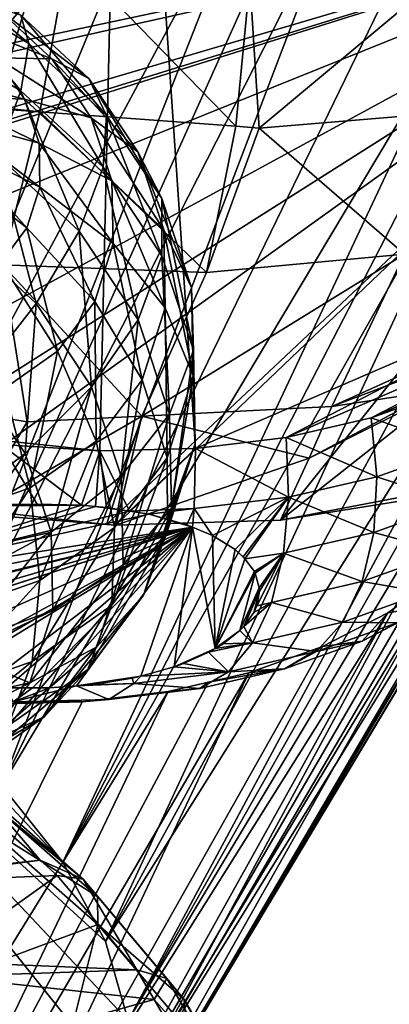
# Model space of a CAD drawing. Extents: x -148 to 31, y -81 to 83.
# Drawn here: x -9 to -3, y -49 to -33 of the extents above; entities that cross this region are included whole.
import ezdxf

# ---------------------------------------------------------------- set-up
doc = ezdxf.new("R2010")
doc.units = 0
doc.header["$MEASUREMENT"] = 0
for name, color, linetype in [('L1', 7, 'Continuous'), ('L4', 7, 'Continuous'), ('L5', 7, 'Continuous')]:
    doc.layers.add(name, color=color, linetype=linetype)

msp = doc.modelspace()

# ---------------------------------------------------------------- linework, layer by layer
at = {"layer": 'L1', "color": 7}
for points in [[(-21.18753, -34.59514, 25.03933), (-23.06874, -32.37308, 26.8732), (-7.147484, -22.66412, 44.68146)], [(-21.18753, -34.59514, 25.03933), (-7.147484, -22.66412, 44.68146), (-20.00858, -35.62352, 24.31569)], [(-20.00858, -35.62352, 24.31569), (-7.147484, -22.66412, 44.68146), (-18.69379, -36.57573, 23.73622)], [(-7.147484, -22.66412, 44.68146), (-17.26309, -37.43732, 23.30969), (-18.69379, -36.57573, 23.73622)], [(-15.73817, -38.19523, 23.04258), (-17.26309, -37.43732, 23.30969), (-7.147484, -22.66412, 44.68146)], [(-15.73817, -38.19523, 23.04258), (-7.147484, -22.66412, 44.68146), (-14.14214, -38.83797, 22.93893)], [(-14.14214, -38.83797, 22.93893), (-7.147484, -22.66412, 44.68146), (-10.83426, -39.74088, 23.2258)], [(-7.539262, -40.09148, 24.15298), (-10.83426, -39.74088, 23.2258), (-7.147484, -22.66412, 44.68146)], [(-7.539262, -40.09148, 24.15298), (-7.147484, -22.66412, 44.68146), (-5.959156, -40.05171, 24.84061)], [(-5.584045, -23.36578, 44.49573), (1.163823, -36.97345, 31.32876), (-7.147484, -22.66412, 44.68146)], [(-5.959156, -40.05171, 24.84061), (-7.147484, -22.66412, 44.68146), (1.163823, -36.97345, 31.32876)], [(-4.103427, -24.17707, 44.14825), (1.163823, -36.97345, 31.32876), (-5.584045, -23.36578, 44.49573)], [(-4.103427, -24.17707, 44.14825), (-1.478836, -26.07787, 42.9915), (1.163823, -36.97345, 31.32876)], [(-13.65094, -42.53313, 56.99955), (-8.222673, -28.0665, 48.04135), (-8.965005, -27.73335, 48.12954)], [(-7.48034, -28.39966, 47.95316), (-8.222673, -28.0665, 48.04135), (-13.65094, -42.53313, 56.99955)], [(-11.96086, -43.41552, 56.65395), (-7.48034, -28.39966, 47.95316), (-13.65094, -42.53313, 56.99955)], [(-11.96086, -43.41552, 56.65395), (-6.074322, -29.17007, 47.62319), (-7.48034, -28.39966, 47.95316)], [(-4.768266, -30.03291, 47.14463), (-6.074322, -29.17007, 47.62319), (-11.96086, -43.41552, 56.65395)], [(-10.44813, -44.46191, 56.04472), (-4.768266, -30.03291, 47.14463), (-11.96086, -43.41552, 56.65395)], [(-10.44813, -44.46191, 56.04472), (-4.175118, -30.504, 46.83467), (-4.768266, -30.03291, 47.14463)], [(-3.58197, -30.9751, 46.52472), (-4.175118, -30.504, 46.83467), (-10.44813, -44.46191, 56.04472)], [(-9.164276, -45.63665, 55.19259), (-3.58197, -30.9751, 46.52472), (-10.44813, -44.46191, 56.04472)], [(-9.164276, -45.63665, 55.19259), (-2.533417, -31.98235, 45.77287), (-3.58197, -30.9751, 46.52472)], [(-1.638502, -33.03941, 44.90048), (-2.533417, -31.98235, 45.77287), (-9.164276, -45.63665, 55.19259)], [(-8.153007, -46.89974, 54.12658), (-1.638502, -33.03941, 44.90048), (-9.164276, -45.63665, 55.19259)], [(-8.153007, -46.89974, 54.12658), (-1.274646, -33.58483, 44.41063), (-1.638502, -33.03941, 44.90048)], [(-0.910791, -34.13024, 43.92077), (-1.274646, -33.58483, 44.41063), (-8.153007, -46.89974, 54.12658)], [(-7.448765, -48.20817, 52.88301), (-0.910791, -34.13024, 43.92077), (-8.153007, -46.89974, 54.12658)], [(-7.448765, -48.20817, 52.88301), (-0.361316, -35.2383, 42.84859), (-0.910791, -34.13024, 43.92077)], [(0.001595, -36.34681, 41.7002), (-0.361316, -35.2383, 42.84859), (-7.448765, -48.20817, 52.88301)], [(-7.075531, -49.51739, 51.50421), (0.001595, -36.34681, 41.7002), (-7.448765, -48.20817, 52.88301)], [(-7.075531, -49.51739, 51.50421), (0.087017, -36.89288, 41.0966), (0.001595, -36.34681, 41.7002)], [(0.172438, -37.43896, 40.493), (0.087017, -36.89288, 41.0966), (-7.075531, -49.51739, 51.50421)], [(-5.959156, -40.05171, 24.84061), (1.163823, -36.97345, 31.32876), (-4.456183, -39.86862, 25.66445)], [(-4.456183, -39.86862, 25.66445), (1.163823, -36.97345, 31.32876), (0.353318, -37.79016, 30.04531)], [(-7.046015, -50.7828, 50.03714), (0.172438, -37.43896, 40.493), (-7.075531, -49.51739, 51.50421)], [(-7.046015, -50.7828, 50.03714), (0.148626, -38.49818, 39.24529), (0.172438, -37.43896, 40.493)], [(-4.456183, -39.86862, 25.66445), (0.353318, -37.79016, 30.04531), (-3.053129, -39.545, 26.61201)], [(-3.053129, -39.545, 26.61201), (0.353318, -37.79016, 30.04531), (-0.630012, -38.49783, 28.81917)], [(-0.069481, -39.50843, 37.97599), (0.148626, -38.49818, 39.24529), (-7.046015, -50.7828, 50.03714)], [(-3.053129, -39.545, 26.61201), (-0.630012, -38.49783, 28.81917), (-1.771261, -39.08575, 27.66892)], [(-3.053129, -39.545, 26.61201), (-1.771261, -39.08575, 27.66892), (-1.628732, -40.04417, 27.96716)], [(-7.361223, -51.96132, 48.53176), (-0.274029, -39.98141, 37.34016), (-0.069481, -39.50843, 37.97599)], [(-7.361223, -51.96132, 48.53176), (-0.069481, -39.50843, 37.97599), (-7.046015, -50.7828, 50.03714)], [(-4.456183, -39.86862, 25.66445), (-3.053129, -39.545, 26.61201), (-2.960442, -40.52128, 26.86916)], [(-3.053129, -39.545, 26.61201), (-1.628732, -40.04417, 27.96716), (-2.960442, -40.52128, 26.86916)], [(-9.17255, -39.98735, 23.61197), (-10.83426, -39.74088, 23.2258), (-7.539262, -40.09148, 24.15298)], [(-5.959156, -40.05171, 24.84061), (-4.456183, -39.86862, 25.66445), (-4.418049, -40.85749, 25.88475)], [(-4.456183, -39.86862, 25.66445), (-2.960442, -40.52128, 26.86916), (-4.418049, -40.85749, 25.88475)], [(-9.17255, -39.98735, 23.61197), (-8.578042, -40.97462, 23.95502), (-9.317799, -40.98083, 23.75247)], [(-7.539262, -40.09148, 24.15298), (-7.846911, -40.99046, 24.20137), (-9.17255, -39.98735, 23.61197)], [(-7.846911, -40.99046, 24.20137), (-8.578042, -40.97462, 23.95502), (-9.17255, -39.98735, 23.61197)], [(-5.959156, -40.05171, 24.84061), (-7.05286, -41.088, 24.54645), (-7.539262, -40.09148, 24.15298)], [(-0.478577, -40.45439, 36.70433), (-0.274029, -39.98141, 37.34016), (-7.361223, -51.96132, 48.53176)], [(-5.959156, -40.05171, 24.84061), (-5.97946, -41.04769, 25.02888), (-7.05286, -41.088, 24.54645)], [(-4.418049, -40.85749, 25.88475), (-5.97946, -41.04769, 25.02888), (-5.959156, -40.05171, 24.84061)], [(-2.960442, -40.52128, 26.86916), (-1.628732, -40.04417, 27.96716), (-1.647766, -40.95173, 28.41864)], [(-7.539262, -40.09148, 24.15298), (-7.612063, -41.01095, 24.29536), (-7.846911, -40.99046, 24.20137)], [(-7.539262, -40.09148, 24.15298), (-7.433721, -41.02651, 24.36674), (-7.612063, -41.01095, 24.29536)], [(-7.539262, -40.09148, 24.15298), (-7.05286, -41.088, 24.54645), (-7.433721, -41.02651, 24.36674)], [(-8.010421, -53.01281, 47.03933), (-1.07246, -41.32172, 35.4496), (-0.478577, -40.45439, 36.70433)], [(-8.010421, -53.01281, 47.03933), (-0.478577, -40.45439, 36.70433), (-7.361223, -51.96132, 48.53176)], [(-4.418049, -40.85749, 25.88475), (-2.960442, -40.52128, 26.86916), (-3.01052, -41.43996, 27.29504)], [(-2.960442, -40.52128, 26.86916), (-1.647766, -40.95173, 28.41864), (-3.01052, -41.43996, 27.29504)], [(-4.418049, -40.85749, 25.88475), (-5.676734, -41.49276, 25.37203), (-5.97946, -41.04769, 25.02888)], [(-5.304763, -41.72547, 25.71421), (-5.676734, -41.49276, 25.37203), (-4.418049, -40.85749, 25.88475)], [(-4.418049, -40.85749, 25.88475), (-5.170016, -41.84477, 25.87194), (-5.304763, -41.72547, 25.71421)], [(-4.418049, -40.85749, 25.88475), (-5.142968, -41.88064, 25.91511), (-5.170016, -41.84477, 25.87194)], [(-4.502109, -41.784, 26.28769), (-5.142968, -41.88064, 25.91511), (-4.418049, -40.85749, 25.88475)], [(-4.418049, -40.85749, 25.88475), (-3.01052, -41.43996, 27.29504), (-4.502109, -41.784, 26.28769)], [(-7.846911, -40.99046, 24.20137), (-7.612063, -41.01095, 24.29536), (-12.15972, -42.33608, 24.13734)], [(-9.064075, -41.00339, 23.82921), (-7.846911, -40.99046, 24.20137), (-12.15972, -42.33608, 24.13734)], [(-7.05286, -41.088, 24.54645), (-12.15972, -42.33608, 24.13734), (-7.612063, -41.01095, 24.29536)], [(-8.578042, -40.97462, 23.95502), (-9.064075, -41.00339, 23.82921), (-9.317799, -40.98083, 23.75247)], [(-8.578042, -40.97462, 23.95502), (-7.846911, -40.99046, 24.20137), (-9.064075, -41.00339, 23.82921)], [(-7.05286, -41.088, 24.54645), (-7.612063, -41.01095, 24.29536), (-7.433721, -41.02651, 24.36674)], [(-5.97946, -41.04769, 25.02888), (-6.726281, -41.14073, 24.70055), (-7.05286, -41.088, 24.54645)], [(-5.97946, -41.04769, 25.02888), (-6.100933, -41.31425, 25.06567), (-6.726281, -41.14073, 24.70055)], [(-6.008008, -41.35336, 25.13278), (-6.100933, -41.31425, 25.06567), (-5.97946, -41.04769, 25.02888)], [(-5.676734, -41.49276, 25.37203), (-6.008008, -41.35336, 25.13278), (-5.97946, -41.04769, 25.02888)], [(-3.01052, -41.43996, 27.29504), (-1.647766, -40.95173, 28.41864), (-1.827396, -41.76234, 29.00044)], [(-6.726281, -41.14073, 24.70055), (-12.15972, -42.33608, 24.13734), (-7.05286, -41.088, 24.54645)], [(-6.726281, -41.14073, 24.70055), (-6.008008, -41.35336, 25.13278), (-12.15972, -42.33608, 24.13734)], [(-6.100933, -41.31425, 25.06567), (-6.008008, -41.35336, 25.13278), (-6.726281, -41.14073, 24.70055)], [(-12.20755, -42.60288, 24.37975), (-12.15972, -42.33608, 24.13734), (-6.008008, -41.35336, 25.13278)], [(-12.20755, -42.60288, 24.37975), (-6.008008, -41.35336, 25.13278), (-12.15003, -42.84516, 24.63179)], [(-12.15003, -42.84516, 24.63179), (-6.008008, -41.35336, 25.13278), (-12.13804, -42.87152, 24.66103)], [(-6.008008, -41.35336, 25.13278), (-11.98236, -43.09459, 24.92554), (-12.13804, -42.87152, 24.66103)], [(-11.84656, -43.23065, 25.0998), (-11.98236, -43.09459, 24.92554), (-6.008008, -41.35336, 25.13278)], [(-11.84656, -43.23065, 25.0998), (-6.008008, -41.35336, 25.13278), (-11.84257, -43.23332, 25.10363)], [(-11.84257, -43.23332, 25.10363), (-6.008008, -41.35336, 25.13278), (-11.10981, -43.63955, 25.72732)], [(-6.008008, -41.35336, 25.13278), (-10.50811, -43.82193, 26.09351), (-11.10981, -43.63955, 25.72732)], [(-6.008008, -41.35336, 25.13278), (-10.31042, -43.85785, 26.19066), (-10.50811, -43.82193, 26.09351)], [(-10.16404, -43.88445, 26.26259), (-10.31042, -43.85785, 26.19066), (-6.008008, -41.35336, 25.13278)], [(-9.467686, -43.98535, 26.58005), (-10.16404, -43.88445, 26.26259), (-6.008008, -41.35336, 25.13278)], [(-9.467686, -43.98535, 26.58005), (-6.008008, -41.35336, 25.13278), (-9.07993, -44.01029, 26.72665)], [(-9.07993, -44.01029, 26.72665), (-6.008008, -41.35336, 25.13278), (-8.653636, -44.01153, 26.86257)], [(-6.008008, -41.35336, 25.13278), (-8.373631, -44.01235, 26.95184), (-8.653636, -44.01153, 26.86257)], [(-6.008008, -41.35336, 25.13278), (-7.925784, -43.97862, 27.06081), (-8.373631, -44.01235, 26.95184)], [(-1.842129, -42.09727, 34.23082), (-1.07246, -41.32172, 35.4496), (-8.010421, -53.01281, 47.03933)], [(-6.864828, -43.82078, 27.24373), (-7.925784, -43.97862, 27.06081), (-6.008008, -41.35336, 25.13278)], [(-6.864828, -43.82078, 27.24373), (-6.008008, -41.35336, 25.13278), (-6.309368, -43.66378, 27.26772)], [(-6.309368, -43.66378, 27.26772), (-6.008008, -41.35336, 25.13278), (-5.635874, -43.36143, 27.1887)], [(-5.676734, -41.49276, 25.37203), (-5.635874, -43.36143, 27.1887), (-6.008008, -41.35336, 25.13278)], [(-5.304763, -41.72547, 25.71421), (-5.635874, -43.36143, 27.1887), (-5.676734, -41.49276, 25.37203)], [(-4.502109, -41.784, 26.28769), (-3.01052, -41.43996, 27.29504), (-3.200824, -42.25439, 27.86803)], [(-3.01052, -41.43996, 27.29504), (-1.827396, -41.76234, 29.00044), (-3.200824, -42.25439, 27.86803)], [(-5.304763, -41.72547, 25.71421), (-5.142968, -41.88064, 25.91511), (-5.635874, -43.36143, 27.1887)], [(-5.170016, -41.84477, 25.87194), (-5.142968, -41.88064, 25.91511), (-5.304763, -41.72547, 25.71421)], [(-4.502109, -41.784, 26.28769), (-4.985251, -42.08978, 26.16684), (-5.142968, -41.88064, 25.91511)], [(-4.972344, -42.11525, 26.1955), (-4.985251, -42.08978, 26.16684), (-4.502109, -41.784, 26.28769)], [(-4.502109, -41.784, 26.28769), (-4.902875, -42.35746, 26.45125), (-4.972344, -42.11525, 26.1955)], [(-4.502109, -41.784, 26.28769), (-4.704095, -42.60113, 26.85279), (-4.943098, -42.65774, 26.72839)], [(-4.943098, -42.65774, 26.72839), (-4.899947, -42.41554, 26.50824), (-4.502109, -41.784, 26.28769)], [(-4.502109, -41.784, 26.28769), (-4.899947, -42.41554, 26.50824), (-4.902875, -42.35746, 26.45125)], [(-4.502109, -41.784, 26.28769), (-3.200824, -42.25439, 27.86803), (-4.704095, -42.60113, 26.85279)], [(-3.200824, -42.25439, 27.86803), (-1.827396, -41.76234, 29.00044), (-2.158505, -42.43487, 29.68302)], [(-5.142968, -41.88064, 25.91511), (-4.985251, -42.08978, 26.16684), (-5.635874, -43.36143, 27.1887)], [(-8.971501, -53.90147, 45.61068), (-2.309021, -42.43328, 33.64864), (-1.842129, -42.09727, 34.23082)], [(-8.971501, -53.90147, 45.61068), (-1.842129, -42.09727, 34.23082), (-8.010421, -53.01281, 47.03933)], [(-5.635874, -43.36143, 27.1887), (-4.985251, -42.08978, 26.16684), (-4.972344, -42.11525, 26.1955)], [(-5.635874, -43.36143, 27.1887), (-4.972344, -42.11525, 26.1955), (-5.224302, -43.06436, 27.03201)], [(-5.224302, -43.06436, 27.03201), (-4.972344, -42.11525, 26.1955), (-4.902875, -42.35746, 26.45125)], [(-5.224302, -43.06436, 27.03201), (-4.902875, -42.35746, 26.45125), (-5.158991, -42.9979, 26.98851)], [(-5.158991, -42.9979, 26.98851), (-4.902875, -42.35746, 26.45125), (-4.899947, -42.41554, 26.50824)], [(-4.704095, -42.60113, 26.85279), (-3.200824, -42.25439, 27.86803), (-3.521693, -42.92325, 28.55906)], [(-3.200824, -42.25439, 27.86803), (-2.158505, -42.43487, 29.68302), (-3.521693, -42.92325, 28.55906)], [(-2.775914, -42.76928, 33.06646), (-2.309021, -42.43328, 33.64864), (-8.971501, -53.90147, 45.61068)], [(-5.158991, -42.9979, 26.98851), (-4.899947, -42.41554, 26.50824), (-4.991674, -42.76641, 26.81793)], [(-4.991674, -42.76641, 26.81793), (-4.899947, -42.41554, 26.50824), (-4.943098, -42.65774, 26.72839)], [(-3.521693, -42.92325, 28.55906), (-2.158505, -42.43487, 29.68302), (-2.624286, -42.93517, 30.43174)], [(-2.058768, -42.64939, 32.35994), (-2.309021, -42.43328, 33.64864), (-2.775914, -42.76928, 33.06646)], [(-13.65094, -42.53313, 56.99955), (-8.971501, -53.90147, 45.61068), (-8.010421, -53.01281, 47.03933)], [(-8.010421, -53.01281, 47.03933), (-7.361223, -51.96132, 48.53176), (-13.65094, -42.53313, 56.99955)], [(-13.65094, -42.53313, 56.99955), (-7.361223, -51.96132, 48.53176), (-7.046015, -50.7828, 50.03714)], [(-13.65094, -42.53313, 56.99955), (-7.046015, -50.7828, 50.03714), (-7.075531, -49.51739, 51.50421)], [(-8.153007, -46.89974, 54.12658), (-10.44813, -44.46191, 56.04472), (-13.65094, -42.53313, 56.99955)], [(-8.153007, -46.89974, 54.12658), (-13.65094, -42.53313, 56.99955), (-7.448765, -48.20817, 52.88301)], [(-7.448765, -48.20817, 52.88301), (-13.65094, -42.53313, 56.99955), (-7.075531, -49.51739, 51.50421)], [(-5.013756, -43.26741, 27.55138), (-5.158991, -42.9979, 26.98851), (-4.704095, -42.60113, 26.85279)], [(-4.704095, -42.60113, 26.85279), (-5.158991, -42.9979, 26.98851), (-4.991674, -42.76641, 26.81793)], [(-4.704095, -42.60113, 26.85279), (-3.521693, -42.92325, 28.55906), (-5.013756, -43.26741, 27.55138)], [(-4.704095, -42.60113, 26.85279), (-4.991674, -42.76641, 26.81793), (-4.943098, -42.65774, 26.72839)], [(-2.624286, -42.93517, 30.43174), (-2.058768, -42.64939, 32.35994), (-3.201097, -43.23787, 31.2086)], [(-3.201097, -43.23787, 31.2086), (-2.058768, -42.64939, 32.35994), (-2.775914, -42.76928, 33.06646)], [(-2.775914, -42.76928, 33.06646), (-8.971501, -53.90147, 45.61068), (-10.21174, -54.59703, 44.29446)], [(-10.21174, -54.59703, 44.29446), (-3.859662, -43.32758, 31.97417), (-2.775914, -42.76928, 33.06646)], [(-3.201097, -43.23787, 31.2086), (-2.775914, -42.76928, 33.06646), (-3.859662, -43.32758, 31.97417)], [(-5.013756, -43.26741, 27.55138), (-5.224302, -43.06436, 27.03201), (-5.158991, -42.9979, 26.98851)], [(-5.013756, -43.26741, 27.55138), (-3.521693, -42.92325, 28.55906), (-3.956841, -43.41258, 29.33304)], [(-3.521693, -42.92325, 28.55906), (-2.624286, -42.93517, 30.43174), (-3.956841, -43.41258, 29.33304)], [(-3.956841, -43.41258, 29.33304), (-2.624286, -42.93517, 30.43174), (-3.201097, -43.23787, 31.2086)], [(-5.224302, -43.06436, 27.03201), (-5.501527, -43.28259, 27.15506), (-5.635874, -43.36143, 27.1887)], [(-5.501527, -43.28259, 27.15506), (-5.224302, -43.06436, 27.03201), (-5.013756, -43.26741, 27.55138)], [(-10.21174, -54.59703, 44.29446), (-5.076943, -43.76369, 30.97051), (-3.859662, -43.32758, 31.97417)], [(-5.415374, -43.749, 28.34801), (-5.743426, -43.42454, 27.21564), (-5.013756, -43.26741, 27.55138)], [(-5.013756, -43.26741, 27.55138), (-5.743426, -43.42454, 27.21564), (-5.635874, -43.36143, 27.1887)], [(-5.013756, -43.26741, 27.55138), (-5.635874, -43.36143, 27.1887), (-5.501527, -43.28259, 27.15506)], [(-5.013756, -43.26741, 27.55138), (-3.956841, -43.41258, 29.33304), (-5.415374, -43.749, 28.34801)], [(-4.484179, -43.69755, 30.15069), (-3.859662, -43.32758, 31.97417), (-5.076943, -43.76369, 30.97051)], [(-3.956841, -43.41258, 29.33304), (-3.201097, -43.23787, 31.2086), (-4.484179, -43.69755, 30.15069)], [(-4.484179, -43.69755, 30.15069), (-3.201097, -43.23787, 31.2086), (-3.859662, -43.32758, 31.97417)], [(-6.309368, -43.66378, 27.26772), (-5.635874, -43.36143, 27.1887), (-6.158938, -43.60968, 27.26303)], [(-6.158938, -43.60968, 27.26303), (-5.635874, -43.36143, 27.1887), (-5.743426, -43.42454, 27.21564)], [(-5.415374, -43.749, 28.34801), (-6.158938, -43.60968, 27.26303), (-5.743426, -43.42454, 27.21564)], [(-5.415374, -43.749, 28.34801), (-3.956841, -43.41258, 29.33304), (-4.484179, -43.69755, 30.15069)], [(-6.864828, -43.82078, 27.24373), (-6.309368, -43.66378, 27.26772), (-5.415374, -43.749, 28.34801)], [(-6.309368, -43.66378, 27.26772), (-6.158938, -43.60968, 27.26303), (-5.415374, -43.749, 28.34801)], [(-11.68889, -55.07581, 43.13548), (-5.743124, -43.91735, 30.5206), (-5.076943, -43.76369, 30.97051)], [(-11.68889, -55.07581, 43.13548), (-5.076943, -43.76369, 30.97051), (-10.21174, -54.59703, 44.29446)], [(-6.864828, -43.82078, 27.24373), (-7.681273, -43.96021, 27.12031), (-7.925784, -43.97862, 27.06081)], [(-6.865695, -43.82102, 27.24369), (-7.681273, -43.96021, 27.12031), (-6.864828, -43.82078, 27.24373)], [(-6.865695, -43.82102, 27.24369), (-7.008824, -43.85243, 27.22877), (-7.681273, -43.96021, 27.12031)], [(-6.865695, -43.82102, 27.24369), (-6.977776, -43.93933, 27.49159), (-7.008824, -43.85243, 27.22877)], [(-6.864828, -43.82078, 27.24373), (-5.415374, -43.749, 28.34801), (-6.977776, -43.93933, 27.49159)], [(-6.977776, -43.93933, 27.49159), (-5.415374, -43.749, 28.34801), (-5.888563, -44.02148, 29.20223)], [(-6.865695, -43.82102, 27.24369), (-6.864828, -43.82078, 27.24373), (-6.977776, -43.93933, 27.49159)], [(-5.415374, -43.749, 28.34801), (-4.484179, -43.69755, 30.15069), (-5.888563, -44.02148, 29.20223)], [(-5.888563, -44.02148, 29.20223), (-4.484179, -43.69755, 30.15069), (-5.743124, -43.91735, 30.5206)], [(-4.484179, -43.69755, 30.15069), (-5.076943, -43.76369, 30.97051), (-5.743124, -43.91735, 30.5206)], [(-6.409305, -44.07101, 30.07069), (-5.743124, -43.91735, 30.5206), (-11.68889, -55.07581, 43.13548)], [(-8.974562, -44.24456, 27.68932), (-8.373631, -44.01235, 26.95184), (-7.925784, -43.97862, 27.06081)], [(-7.392959, -44.20474, 28.37761), (-8.974562, -44.24456, 27.68932), (-7.925784, -43.97862, 27.06081)], [(-7.392959, -44.20474, 28.37761), (-7.925784, -43.97862, 27.06081), (-6.977776, -43.93933, 27.49159)], [(-6.977776, -43.93933, 27.49159), (-7.925784, -43.97862, 27.06081), (-7.681273, -43.96021, 27.12031)], [(-6.977776, -43.93933, 27.49159), (-7.681273, -43.96021, 27.12031), (-7.008824, -43.85243, 27.22877)], [(-6.977776, -43.93933, 27.49159), (-5.888563, -44.02148, 29.20223), (-7.392959, -44.20474, 28.37761)], [(-5.888563, -44.02148, 29.20223), (-5.743124, -43.91735, 30.5206), (-6.409305, -44.07101, 30.07069)], [(-13.35265, -55.3215, 42.17323), (-7.836551, -44.24487, 29.28836), (-6.409305, -44.07101, 30.07069)], [(-13.35265, -55.3215, 42.17323), (-6.409305, -44.07101, 30.07069), (-11.68889, -55.07581, 43.13548)], [(-9.07993, -44.01029, 26.72665), (-8.653636, -44.01153, 26.86257), (-8.974562, -44.24456, 27.68932)], [(-8.974562, -44.24456, 27.68932), (-8.653636, -44.01153, 26.86257), (-8.373631, -44.01235, 26.95184)], [(-7.392959, -44.20474, 28.37761), (-6.409305, -44.07101, 30.07069), (-7.836551, -44.24487, 29.28836)], [(-7.392959, -44.20474, 28.37761), (-5.888563, -44.02148, 29.20223), (-6.409305, -44.07101, 30.07069)], [(-9.337044, -44.28264, 28.63537), (-7.836551, -44.24487, 29.28836), (-13.35265, -55.3215, 42.17323)], [(-7.836551, -44.24487, 29.28836), (-9.337044, -44.28264, 28.63537), (-8.974562, -44.24456, 27.68932)], [(-7.836551, -44.24487, 29.28836), (-8.974562, -44.24456, 27.68932), (-7.392959, -44.20474, 28.37761)], [(-9.164276, -45.63665, 55.19259), (-10.44813, -44.46191, 56.04472), (-8.153007, -46.89974, 54.12658)]]:
    msp.add_3dface(points, dxfattribs=at)
at = {"layer": 'L4', "color": 7}
for points in [[(-25.03658, -31.28828, 27.34268), (-22.86906, -34.29668, 24.70588), (3.962524, -30.58991, 39.92559)], [(-22.86906, -34.29668, 24.70588), (-22.69738, -34.46491, 24.5789), (3.962524, -30.58991, 39.92559)], [(3.962524, -30.58991, 39.92559), (-22.69738, -34.46491, 24.5789), (-21.19876, -35.9335, 23.47046)], [(-21.19876, -35.9335, 23.47046), (-20.92018, -36.14967, 23.33083), (3.962524, -30.58991, 39.92559)], [(3.962524, -30.58991, 39.92559), (-20.92018, -36.14967, 23.33083), (-19.26848, -37.43135, 22.50297)], [(3.962524, -30.58991, 39.92559), (-19.26848, -37.43135, 22.50297), (-18.92339, -37.6583, 22.37773)], [(-18.8086, -37.73379, 22.33607), (3.962524, -30.58991, 39.92559), (-18.92339, -37.6583, 22.37773)], [(-16.69786, -38.91491, 21.81199), (3.962524, -30.58991, 39.92559), (-18.8086, -37.73379, 22.33607)], [(-16.69786, -38.91491, 21.81199), (-13.61786, -40.16186, 21.60427), (3.962524, -30.58991, 39.92559)], [(-11.96717, -40.68533, 21.6622), (3.962524, -30.58991, 39.92559), (-13.61786, -40.16186, 21.60427)], [(-10.49254, -40.96713, 21.93117), (3.962524, -30.58991, 39.92559), (-11.96717, -40.68533, 21.6622)], [(-10.49254, -40.96713, 21.93117), (-7.431646, -41.3078, 22.77498), (3.962524, -30.58991, 39.92559)], [(-7.275387, -41.32034, 22.82373), (3.962524, -30.58991, 39.92559), (-7.431646, -41.3078, 22.77498)], [(-4.553824, -41.23673, 24.02575), (3.962524, -30.58991, 39.92559), (-7.275387, -41.32034, 22.82373)], [(-4.553824, -41.23673, 24.02575), (-2.10453, -40.76939, 25.56581), (3.962524, -30.58991, 39.92559)], [(-8.066021, -31.86411, 6.402442), (-10.14956, -34.31186, 11.07581), (-10.99332, -30.99394, 6.424328)], [(-8.536092, -34.48326, 11.09641), (-10.14956, -34.31186, 11.07581), (-8.066021, -31.86411, 6.402442)], [(-8.066021, -31.86411, 6.402442), (-8.535987, -34.48327, 11.09641), (-8.536092, -34.48326, 11.09641)], [(-8.066021, -31.86411, 6.402442), (-5.289594, -34.72118, 11.09419), (-8.535987, -34.48327, 11.09641)], [(-5.061355, -32.31234, 6.387211), (-5.289441, -34.72119, 11.09419), (-8.066021, -31.86411, 6.402442)], [(-8.066021, -31.86411, 6.402442), (-5.289441, -34.72119, 11.09419), (-5.289594, -34.72118, 11.09419)], [(-5.061355, -32.31234, 6.387211), (-4.906785, -34.74923, 11.09392), (-5.289441, -34.72119, 11.09419)], [(-2.04532, -32.35587, 6.425915), (-4.906785, -34.74923, 11.09392), (-5.061355, -32.31234, 6.387211)], [(-2.04532, -32.35587, 6.425915), (-2.052114, -34.51353, 11.10576), (-4.906785, -34.74923, 11.09392)], [(-8.536092, -34.48326, 11.09641), (-9.866181, -34.38579, 11.09732), (-10.14956, -34.31186, 11.07581)], [(-9.15437, -37.01162, 15.47718), (-9.866181, -34.38579, 11.09732), (-8.536092, -34.48326, 11.09641)], [(-9.15437, -37.01162, 15.47718), (-8.536092, -34.48326, 11.09641), (-5.779419, -37.13826, 15.86977)], [(-5.779419, -37.13826, 15.86977), (-8.536092, -34.48326, 11.09641), (-8.535987, -34.48327, 11.09641)], [(-5.779419, -37.13826, 15.86977), (-8.535987, -34.48327, 11.09641), (-5.289594, -34.72118, 11.09419)], [(-2.052114, -34.51353, 11.10576), (-2.501658, -36.8356, 16.47342), (-4.906785, -34.74923, 11.09392)], [(-5.289441, -34.72119, 11.09419), (-5.779419, -37.13826, 15.86977), (-5.289594, -34.72118, 11.09419)], [(-4.906785, -34.74923, 11.09392), (-5.779419, -37.13826, 15.86977), (-5.289441, -34.72119, 11.09419)], [(-4.906785, -34.74923, 11.09392), (-2.501658, -36.8356, 16.47342), (-5.779419, -37.13826, 15.86977)], [(-2.501717, -36.83572, 16.47368), (-6.849601, -39.51607, 20.63371), (-6.849626, -39.51608, 20.63371)], [(-5.779419, -37.13826, 15.86977), (-2.501717, -36.83572, 16.47368), (-6.849626, -39.51608, 20.63371)], [(-3.702962, -39.35584, 21.69327), (-6.849601, -39.51607, 20.63371), (-2.501717, -36.83572, 16.47368)], [(-2.501658, -36.8356, 16.47342), (-2.501717, -36.83572, 16.47368), (-5.779419, -37.13826, 15.86977)], [(0.281773, -37.55982, 21.79004), (-3.702962, -39.35584, 21.69327), (-2.501717, -36.83572, 16.47368)], [(-9.15437, -37.01162, 15.47718), (-8.742478, -39.61246, 19.99633), (-10.02278, -39.39537, 19.82897)], [(-5.779419, -37.13826, 15.86977), (-6.849626, -39.51608, 20.63371), (-9.15437, -37.01162, 15.47718)], [(-9.15437, -37.01162, 15.47718), (-6.849626, -39.51608, 20.63371), (-8.742478, -39.61246, 19.99633)], [(-1.708133, -38.60386, 21.77198), (-3.702962, -39.35584, 21.69327), (0.281773, -37.55982, 21.79004)], [(-3.702962, -39.35584, 21.69327), (-1.708133, -38.60386, 21.77198), (-1.988845, -39.09578, 22.59104)], [(-4.077788, -40.21012, 22.78732), (-1.805665, -39.06799, 22.68698), (-4.553824, -41.23673, 24.02575)], [(-4.553824, -41.23673, 24.02575), (-1.805665, -39.06799, 22.68698), (-2.511133, -40.91258, 25.23346)], [(-4.077788, -40.21012, 22.78732), (-1.988845, -39.09578, 22.59104), (-1.805665, -39.06799, 22.68698)], [(-3.702962, -39.35584, 21.69327), (-1.988845, -39.09578, 22.59104), (-4.077788, -40.21012, 22.78732)], [(-10.02278, -39.39537, 19.82897), (-8.742478, -39.61246, 19.99633), (-9.635269, -41.13096, 22.08754)], [(-6.849601, -39.51607, 20.63371), (-3.702962, -39.35584, 21.69327), (-4.077788, -40.21012, 22.78732)], [(-9.635269, -41.13096, 22.08754), (-8.742478, -39.61246, 19.99633), (-6.849626, -39.51608, 20.63371)], [(-9.635269, -41.13096, 22.08754), (-6.849626, -39.51608, 20.63371), (-7.431646, -41.3078, 22.77498)], [(-7.431646, -41.3078, 22.77498), (-6.849626, -39.51608, 20.63371), (-6.849601, -39.51607, 20.63371)], [(-7.431646, -41.3078, 22.77498), (-6.849601, -39.51607, 20.63371), (-7.275387, -41.32034, 22.82373)], [(-7.275387, -41.32034, 22.82373), (-6.849601, -39.51607, 20.63371), (-4.077788, -40.21012, 22.78732)], [(-7.275387, -41.32034, 22.82373), (-4.077788, -40.21012, 22.78732), (-4.553824, -41.23673, 24.02575)], [(-2.511133, -40.91258, 25.23346), (-2.10453, -40.76939, 25.56581), (-4.553824, -41.23673, 24.02575)], [(-9.635269, -41.13096, 22.08754), (-7.431646, -41.3078, 22.77498), (-10.49254, -40.96713, 21.93117)]]:
    msp.add_3dface(points, dxfattribs=at)
at = {"layer": 'L5', "color": 7}
for points in [[(-8.713937, -33.34944, 76.62162), (-10.2724, -32.4266, 76.36922), (-10.2196, -32.0718, 78.13704)], [(-8.713937, -33.34944, 76.62162), (-10.2196, -32.0718, 78.13704), (-8.848537, -32.88366, 78.35909)], [(-8.849138, -34.13359, 75.00276), (-10.50485, -33.15316, 74.73461), (-10.2724, -32.4266, 76.36922)], [(-8.849138, -34.13359, 75.00276), (-10.2724, -32.4266, 76.36922), (-8.713937, -33.34944, 76.62162)], [(-9.880835, -32.99505, 81.7868), (-8.337271, -33.60684, 80.49316), (-9.245151, -32.76321, 80.11467)], [(-9.245151, -32.76321, 80.11467), (-8.337271, -33.60684, 80.49316), (-7.721395, -33.93104, 78.82899)], [(-9.245151, -32.76321, 80.11467), (-7.721395, -33.93104, 78.82899), (-8.848537, -32.88366, 78.35909)], [(-8.848537, -32.88366, 78.35909), (-7.721395, -33.93104, 78.82899), (-7.432734, -34.53996, 77.15574)], [(-8.848537, -32.88366, 78.35909), (-7.432734, -34.53996, 77.15574), (-8.713937, -33.34944, 76.62162)], [(-9.880835, -32.99505, 81.7868), (-9.244736, -33.58613, 82.05199), (-8.337271, -33.60684, 80.49316)], [(-9.246319, -35.19075, 73.59616), (-10.50485, -33.15316, 74.73461), (-8.849138, -34.13359, 75.00276)], [(-8.713937, -33.34944, 76.62162), (-7.487988, -35.39841, 75.57021), (-8.849138, -34.13359, 75.00276)], [(-8.713937, -33.34944, 76.62162), (-7.432734, -34.53996, 77.15574), (-7.487988, -35.39841, 75.57021)], [(-8.78964, -34.26983, 82.43898), (-9.244736, -33.58613, 82.05199), (-10.3913, -33.8701, 83.41531)], [(-7.68773, -34.58266, 81.04549), (-8.337271, -33.60684, 80.49316), (-9.244736, -33.58613, 82.05199)], [(-8.78964, -34.26983, 82.43898), (-7.68773, -34.58266, 81.04549), (-9.244736, -33.58613, 82.05199)], [(-6.914982, -35.14253, 79.51471), (-7.721395, -33.93104, 78.82899), (-8.337271, -33.60684, 80.49316)], [(-7.68773, -34.58266, 81.04549), (-6.914982, -35.14253, 79.51471), (-8.337271, -33.60684, 80.49316)], [(-10.15697, -34.22214, 83.61457), (-8.78964, -34.26983, 82.43898), (-10.3913, -33.8701, 83.41531)], [(-6.516099, -35.91705, 77.93519), (-7.432734, -34.53996, 77.15574), (-7.721395, -33.93104, 78.82899)], [(-6.914982, -35.14253, 79.51471), (-6.516099, -35.91705, 77.93519), (-7.721395, -33.93104, 78.82899)], [(-8.849138, -34.13359, 75.00276), (-7.883958, -36.4567, 74.16411), (-9.246319, -35.19075, 73.59616)], [(-8.849138, -34.13359, 75.00276), (-7.487988, -35.39841, 75.57021), (-7.883958, -36.4567, 74.16411)], [(-8.546559, -34.99957, 82.92139), (-8.78964, -34.26983, 82.43898), (-10.15697, -34.22214, 83.61457)], [(-10.03181, -34.59787, 83.86295), (-8.546559, -34.99957, 82.92139), (-10.15697, -34.22214, 83.61457)], [(-8.546559, -34.99957, 82.92139), (-7.340791, -35.62418, 81.73402), (-8.78964, -34.26983, 82.43898)], [(-7.340791, -35.62418, 81.73402), (-7.68773, -34.58266, 81.04549), (-8.78964, -34.26983, 82.43898)], [(-6.514153, -36.86142, 76.3983), (-7.487988, -35.39841, 75.57021), (-7.432734, -34.53996, 77.15574)], [(-7.432734, -34.53996, 77.15574), (-6.516099, -35.91705, 77.93519), (-6.514153, -36.86142, 76.3983)], [(-10.03181, -34.59787, 83.86295), (-10.02435, -34.9717, 84.14355), (-8.532061, -35.7256, 83.46635)], [(-8.532061, -35.7256, 83.46635), (-8.546559, -34.99957, 82.92139), (-10.03181, -34.59787, 83.86295)], [(-6.484254, -36.43559, 80.36952), (-6.914982, -35.14253, 79.51471), (-7.68773, -34.58266, 81.04549)], [(-7.340791, -35.62418, 81.73402), (-6.484254, -36.43559, 80.36952), (-7.68773, -34.58266, 81.04549)], [(-8.747133, -36.39846, 84.03673), (-10.02435, -34.9717, 84.14355), (-10.13508, -35.31815, 84.43724)], [(-8.747133, -36.39846, 84.03673), (-8.532061, -35.7256, 83.46635), (-10.02435, -34.9717, 84.14355)], [(-7.320098, -36.66043, 82.51182), (-7.340791, -35.62418, 81.73402), (-8.546559, -34.99957, 82.92139)], [(-8.532061, -35.7256, 83.46635), (-7.320098, -36.66043, 82.51182), (-8.546559, -34.99957, 82.92139)], [(-9.246319, -35.19075, 73.59616), (-8.59774, -37.65362, 73.0188), (-9.882502, -36.45978, 72.48319)], [(-9.246319, -35.19075, 73.59616), (-7.883958, -36.4567, 74.16411), (-8.59774, -37.65362, 73.0188)], [(-6.026497, -37.38685, 78.90684), (-6.516099, -35.91705, 77.93519), (-6.914982, -35.14253, 79.51471)], [(-6.484254, -36.43559, 80.36952), (-6.026497, -37.38685, 78.90684), (-6.914982, -35.14253, 79.51471)], [(-9.177119, -36.97228, 84.59365), (-8.747133, -36.39846, 84.03673), (-10.13508, -35.31815, 84.43724)], [(-6.909258, -37.92102, 74.99294), (-7.883958, -36.4567, 74.16411), (-7.487988, -35.39841, 75.57021)], [(-6.514153, -36.86142, 76.3983), (-6.909258, -37.92102, 74.99294), (-7.487988, -35.39841, 75.57021)], [(-7.320098, -36.66043, 82.51182), (-6.458563, -37.7221, 81.33518), (-7.340791, -35.62418, 81.73402)], [(-6.458563, -37.7221, 81.33518), (-6.484254, -36.43559, 80.36952), (-7.340791, -35.62418, 81.73402)], [(-7.627062, -37.62076, 83.3259), (-8.532061, -35.7256, 83.46635), (-8.747133, -36.39846, 84.03673)], [(-7.627062, -37.62076, 83.3259), (-7.320098, -36.66043, 82.51182), (-8.532061, -35.7256, 83.46635)], [(-6.026497, -37.38685, 78.90684), (-5.994, -38.42294, 77.43058), (-6.516099, -35.91705, 77.93519)], [(-6.514153, -36.86142, 76.3983), (-6.516099, -35.91705, 77.93519), (-5.994, -38.42294, 77.43058)], [(-9.882502, -36.45978, 72.48319), (-8.59774, -37.65362, 73.0188), (-9.588045, -38.91994, 72.2005)], [(-8.240762, -38.43976, 84.12077), (-8.747133, -36.39846, 84.03673), (-9.177119, -36.97228, 84.59365)], [(-8.240762, -38.43976, 84.12077), (-7.627062, -37.62076, 83.3259), (-8.747133, -36.39846, 84.03673)], [(-7.678558, -39.03453, 73.80041), (-8.59774, -37.65362, 73.0188), (-7.883958, -36.4567, 74.16411)], [(-6.909258, -37.92102, 74.99294), (-7.678558, -39.03453, 73.80041), (-7.883958, -36.4567, 74.16411)], [(-5.997295, -38.8492, 80.00448), (-6.026497, -37.38685, 78.90684), (-6.484254, -36.43559, 80.36952)], [(-6.458563, -37.7221, 81.33518), (-5.997295, -38.8492, 80.00448), (-6.484254, -36.43559, 80.36952)], [(-7.627062, -37.62076, 83.3259), (-6.839662, -38.91437, 82.34587), (-7.320098, -36.66043, 82.51182)], [(-6.839662, -38.91437, 82.34587), (-6.458563, -37.7221, 81.33518), (-7.320098, -36.66043, 82.51182)], [(-9.119378, -39.0616, 84.84226), (-8.240762, -38.43976, 84.12077), (-9.177119, -36.97228, 84.59365)], [(-6.388643, -39.48392, 76.02614), (-6.909258, -37.92102, 74.99294), (-6.514153, -36.86142, 76.3983)], [(-6.514153, -36.86142, 76.3983), (-5.994, -38.42294, 77.43058), (-6.388643, -39.48392, 76.02614)], [(-5.962976, -39.97654, 78.59672), (-5.994, -38.42294, 77.43058), (-6.026497, -37.38685, 78.90684)], [(-5.997295, -38.8492, 80.00448), (-5.962976, -39.97654, 78.59672), (-6.026497, -37.38685, 78.90684)], [(-7.601578, -39.93116, 83.3327), (-7.627062, -37.62076, 83.3259), (-8.240762, -38.43976, 84.12077)], [(-7.601578, -39.93116, 83.3327), (-6.839662, -38.91437, 82.34587), (-7.627062, -37.62076, 83.3259)], [(-9.588045, -38.91994, 72.2005), (-8.59774, -37.65362, 73.0188), (-8.777551, -40.13756, 72.88969)], [(-8.777551, -40.13756, 72.88969), (-8.59774, -37.65362, 73.0188), (-7.678558, -39.03453, 73.80041)], [(-6.839662, -38.91437, 82.34587), (-6.430483, -40.20444, 81.15331), (-6.458563, -37.7221, 81.33518)], [(-6.430483, -40.20444, 81.15331), (-5.997295, -38.8492, 80.00448), (-6.458563, -37.7221, 81.33518)], [(-7.187596, -40.50842, 74.77476), (-7.678558, -39.03453, 73.80041), (-6.909258, -37.92102, 74.99294)], [(-6.388643, -39.48392, 76.02614), (-7.187596, -40.50842, 74.77476), (-6.909258, -37.92102, 74.99294)], [(-8.692388, -40.70318, 84.22845), (-8.240762, -38.43976, 84.12077), (-9.119378, -39.0616, 84.84226)], [(-8.692388, -40.70318, 84.22845), (-7.601578, -39.93116, 83.3327), (-8.240762, -38.43976, 84.12077)], [(-6.388643, -39.48392, 76.02614), (-5.994, -38.42294, 77.43058), (-6.357591, -41.0389, 77.19331)], [(-5.962976, -39.97654, 78.59672), (-6.357591, -41.0389, 77.19331), (-5.994, -38.42294, 77.43058)], [(-10.14267, -41.1663, 72.31347), (-9.588045, -38.91994, 72.2005), (-8.777551, -40.13756, 72.88969)], [(-7.601578, -39.93116, 83.3327), (-7.296541, -41.36021, 82.27504), (-6.839662, -38.91437, 82.34587)], [(-7.296541, -41.36021, 82.27504), (-6.430483, -40.20444, 81.15331), (-6.839662, -38.91437, 82.34587)], [(-6.430483, -40.20444, 81.15331), (-6.423196, -41.41634, 79.81724), (-5.997295, -38.8492, 80.00448)], [(-6.423196, -41.41634, 79.81724), (-5.962976, -39.97654, 78.59672), (-5.997295, -38.8492, 80.00448)], [(-10.03776, -41.17781, 84.97205), (-8.692388, -40.70318, 84.22845), (-9.119378, -39.0616, 84.84226)], [(-8.777551, -40.13756, 72.88969), (-7.678558, -39.03453, 73.80041), (-8.344644, -41.43717, 73.74883)], [(-7.187596, -40.50842, 74.77476), (-8.344644, -41.43717, 73.74883), (-7.678558, -39.03453, 73.80041)], [(-7.158313, -41.97482, 75.87545), (-7.187596, -40.50842, 74.77476), (-6.388643, -39.48392, 76.02614)], [(-6.388643, -39.48392, 76.02614), (-6.357591, -41.0389, 77.19331), (-7.158313, -41.97482, 75.87545)], [(-8.536447, -42.23775, 83.29321), (-7.601578, -39.93116, 83.3327), (-8.692388, -40.70318, 84.22845)], [(-8.536447, -42.23775, 83.29321), (-7.296541, -41.36021, 82.27504), (-7.601578, -39.93116, 83.3327)], [(-6.81822, -42.47998, 78.41492), (-6.357591, -41.0389, 77.19331), (-5.962976, -39.97654, 78.59672)], [(-6.423196, -41.41634, 79.81724), (-6.81822, -42.47998, 78.41492), (-5.962976, -39.97654, 78.59672)], [(-10.14267, -41.1663, 72.31347), (-8.777551, -40.13756, 72.88969), (-9.932683, -41.79668, 72.73019)], [(-9.932683, -41.79668, 72.73019), (-8.777551, -40.13756, 72.88969), (-8.344644, -41.43717, 73.74883)], [(-7.296541, -41.36021, 82.27504), (-7.343295, -42.64423, 81.00896), (-6.430483, -40.20444, 81.15331)], [(-7.343295, -42.64423, 81.00896), (-6.423196, -41.41634, 79.81724), (-6.430483, -40.20444, 81.15331)], [(-8.318824, -42.73018, 74.71937), (-8.344644, -41.43717, 73.74883), (-7.187596, -40.50842, 74.77476)], [(-7.158313, -41.97482, 75.87545), (-8.318824, -42.73018, 74.71937), (-7.187596, -40.50842, 74.77476)], [(-10.0657, -42.77726, 84.13846), (-8.536447, -42.23775, 83.29321), (-8.692388, -40.70318, 84.22845)], [(-10.0657, -42.77726, 84.13846), (-8.692388, -40.70318, 84.22845), (-10.03776, -41.17781, 84.97205)], [(-6.81822, -42.47998, 78.41492), (-7.592705, -43.33382, 77.02748), (-6.357591, -41.0389, 77.19331)], [(-7.158313, -41.97482, 75.87545), (-6.357591, -41.0389, 77.19331), (-7.592705, -43.33382, 77.02748)], [(-8.660572, -43.57653, 82.09067), (-7.343295, -42.64423, 81.00896), (-7.296541, -41.36021, 82.27504)], [(-8.536447, -42.23775, 83.29321), (-8.660572, -43.57653, 82.09067), (-7.296541, -41.36021, 82.27504)], [(-9.932683, -41.79668, 72.73019), (-8.344644, -41.43717, 73.74883), (-9.792855, -42.21645, 73.0077)], [(-9.792855, -42.21645, 73.0077), (-8.344644, -41.43717, 73.74883), (-9.771991, -43.26127, 73.79194)], [(-8.318824, -42.73018, 74.71937), (-9.771991, -43.26127, 73.79194), (-8.344644, -41.43717, 73.74883)], [(-7.739138, -43.70897, 79.6077), (-6.81822, -42.47998, 78.41492), (-6.423196, -41.41634, 79.81724)], [(-7.343295, -42.64423, 81.00896), (-7.739138, -43.70897, 79.6077), (-6.423196, -41.41634, 79.81724)], [(-8.701851, -43.92849, 75.73517), (-8.318824, -42.73018, 74.71937), (-7.158313, -41.97482, 75.87545)], [(-7.158313, -41.97482, 75.87545), (-7.592705, -43.33382, 77.02748), (-8.701851, -43.92849, 75.73517)], [(-10.28526, -44.14971, 82.98865), (-8.536447, -42.23775, 83.29321), (-10.0657, -42.77726, 84.13846)], [(-10.28526, -44.14971, 82.98865), (-8.660572, -43.57653, 82.09067), (-8.536447, -42.23775, 83.29321)], [(-8.461169, -44.49281, 78.15231), (-7.592705, -43.33382, 77.02748), (-6.81822, -42.47998, 78.41492)], [(-7.739138, -43.70897, 79.6077), (-8.461169, -44.49281, 78.15231), (-6.81822, -42.47998, 78.41492)], [(-8.660572, -43.57653, 82.09067), (-9.057585, -44.64209, 80.69037), (-7.343295, -42.64423, 81.00896)], [(-9.057585, -44.64209, 80.69037), (-7.739138, -43.70897, 79.6077), (-7.343295, -42.64423, 81.00896)], [(-9.833721, -43.45439, 73.95565), (-9.771991, -43.26127, 73.79194), (-8.318824, -42.73018, 74.71937)], [(-8.701851, -43.92849, 75.73517), (-9.833721, -43.45439, 73.95565), (-8.318824, -42.73018, 74.71937)], [(-8.461169, -44.49281, 78.15231), (-9.467622, -44.95042, 76.727), (-7.592705, -43.33382, 77.02748)], [(-8.701851, -43.92849, 75.73517), (-7.592705, -43.33382, 77.02748), (-9.467622, -44.95042, 76.727)], [(-10.0815, -44.22956, 74.61276), (-9.833721, -43.45439, 73.95565), (-8.701851, -43.92849, 75.73517)], [(-10.68371, -45.21578, 81.58915), (-9.057585, -44.64209, 80.69037), (-8.660572, -43.57653, 82.09067)], [(-10.28526, -44.14971, 82.98865), (-10.68371, -45.21578, 81.58915), (-8.660572, -43.57653, 82.09067)], [(-9.704518, -45.37279, 79.17332), (-8.461169, -44.49281, 78.15231), (-7.739138, -43.70897, 79.6077)], [(-9.057585, -44.64209, 80.69037), (-9.704518, -45.37279, 79.17332), (-7.739138, -43.70897, 79.6077)], [(-10.57686, -44.89063, 75.25436), (-10.0815, -44.22956, 74.61276), (-8.701851, -43.92849, 75.73517)], [(-8.701851, -43.92849, 75.73517), (-9.467622, -44.95042, 76.727), (-10.57686, -44.89063, 75.25436)], [(-10.56395, -45.72635, 77.62728), (-9.467622, -44.95042, 76.727), (-8.461169, -44.49281, 78.15231)], [(-9.704518, -45.37279, 79.17332), (-10.56395, -45.72635, 77.62728), (-8.461169, -44.49281, 78.15231)], [(-11.41944, -47.18421, 55.72773), (-9.894723, -45.67418, 59.9638), (-8.531611, -46.86569, 59.12422)], [(-9.554359, -45.66284, 60.6515), (-8.531611, -46.86569, 59.12422), (-9.894723, -45.67418, 59.9638)], [(-7.817916, -47.18068, 59.58198), (-9.554359, -45.66284, 60.6515), (-9.383785, -45.89077, 61.36414)], [(-7.817916, -47.18068, 59.58198), (-8.531611, -46.86569, 59.12422), (-9.554359, -45.66284, 60.6515)], [(-9.383785, -45.89077, 61.36414), (-9.408114, -46.32443, 61.99681), (-7.582847, -47.46499, 60.25491)], [(-9.383785, -45.89077, 61.36414), (-7.582847, -47.46499, 60.25491), (-7.817916, -47.18068, 59.58198)], [(-7.574576, -47.92714, 60.86749), (-9.408114, -46.32443, 61.99681), (-10.10259, -48.86505, 64.55918)], [(-7.574576, -47.92714, 60.86749), (-7.582847, -47.46499, 60.25491), (-9.408114, -46.32443, 61.99681)], [(-11.41944, -47.18421, 55.72773), (-8.531611, -46.86569, 59.12422), (-11.36863, -47.24287, 55.67977)], [(-11.36863, -47.24287, 55.67977), (-8.531611, -46.86569, 59.12422), (-8.245173, -47.11607, 58.9478)], [(-7.817916, -47.18068, 59.58198), (-8.245173, -47.11607, 58.9478), (-8.531611, -46.86569, 59.12422)], [(-11.36863, -47.24287, 55.67977), (-8.245173, -47.11607, 58.9478), (-10.24582, -48.5393, 54.62007)], [(-10.24582, -48.5393, 54.62007), (-8.245173, -47.11607, 58.9478), (-6.927419, -48.67632, 57.65883)], [(-6.927419, -48.67632, 57.65883), (-8.245173, -47.11607, 58.9478), (-7.817916, -47.18068, 59.58198)], [(-7.817916, -47.18068, 59.58198), (-7.582847, -47.46499, 60.25491), (-6.430746, -48.82313, 58.22511)], [(-7.817916, -47.18068, 59.58198), (-6.430746, -48.82313, 58.22511), (-6.927419, -48.67632, 57.65883)], [(-6.144155, -49.16844, 58.84764), (-6.430746, -48.82313, 58.22511), (-7.582847, -47.46499, 60.25491)], [(-6.144155, -49.16844, 58.84764), (-7.582847, -47.46499, 60.25491), (-7.574576, -47.92714, 60.86749)], [(-7.574576, -47.92714, 60.86749), (-10.10259, -48.86505, 64.55918), (-8.220618, -50.5101, 63.40002)], [(-6.109842, -49.66143, 59.43475), (-7.574576, -47.92714, 60.86749), (-8.220618, -50.5101, 63.40002)], [(-6.109842, -49.66143, 59.43475), (-6.144155, -49.16844, 58.84764), (-7.574576, -47.92714, 60.86749)], [(-10.24582, -48.5393, 54.62007), (-6.927419, -48.67632, 57.65883), (-10.1173, -48.78641, 54.38338)], [(-10.1173, -48.78641, 54.38338), (-6.927419, -48.67632, 57.65883), (-6.641224, -49.17065, 57.19717)], [(-6.927419, -48.67632, 57.65883), (-6.430746, -48.82313, 58.22511), (-6.641224, -49.17065, 57.19717)], [(-8.220618, -50.5101, 63.40002), (-10.10259, -48.86505, 64.55918), (-11.01053, -51.54688, 66.90144)], [(-10.1173, -48.78641, 54.38338), (-6.641224, -49.17065, 57.19717), (-9.504906, -49.96395, 53.25553)], [(-5.440087, -50.53424, 56.62709), (-6.641224, -49.17065, 57.19717), (-6.430746, -48.82313, 58.22511)], [(-5.440087, -50.53424, 56.62709), (-6.430746, -48.82313, 58.22511), (-6.144155, -49.16844, 58.84764)], [(-9.504906, -49.96395, 53.25553), (-6.641224, -49.17065, 57.19717), (-5.986334, -50.30181, 56.14077)], [(-5.986334, -50.30181, 56.14077), (-6.641224, -49.17065, 57.19717), (-5.440087, -50.53424, 56.62709)], [(-6.144155, -49.16844, 58.84764), (-5.116702, -50.9431, 57.19027), (-5.440087, -50.53424, 56.62709)], [(-6.109842, -49.66143, 59.43475), (-5.116702, -50.9431, 57.19027), (-6.144155, -49.16844, 58.84764)]]:
    msp.add_3dface(points, dxfattribs=at)

doc.saveas('drawing.dxf')
